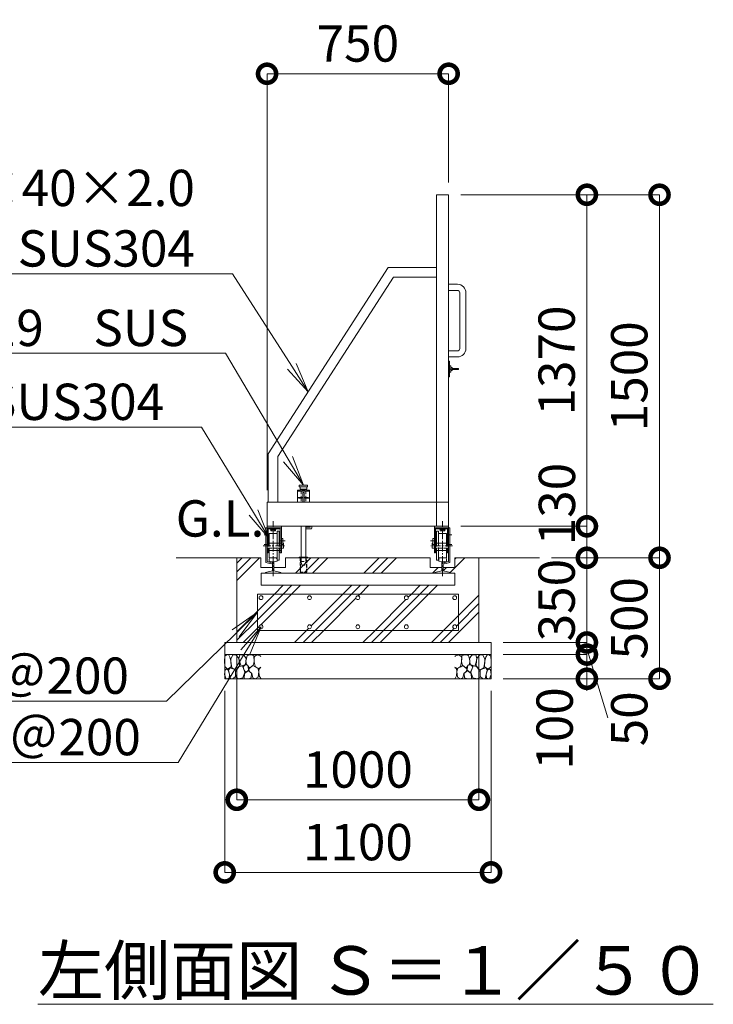
# Model space of a CAD drawing. Extents: x -2082 to 18918, y -1200 to 13650.
# Drawn here: x 981 to 3846, y 5875 to 9944 of the extents above; entities that cross this region are included whole.
import ezdxf
from ezdxf import colors
from ezdxf.entities.mleader import LeaderData, LeaderLine
from ezdxf.math import Vec2, Vec3

# ---------------------------------------------------------------- set-up
doc = ezdxf.new("R2010")
doc.units = 0
doc.header["$MEASUREMENT"] = 0
doc.header["$PDMODE"] = 1
doc.linetypes.add('CENTER', pattern=[50.8, 31.75, -6.35, 6.35, -6.35])
doc.linetypes.add('DASHED', pattern=[19.05, 12.7, -6.35])
doc.layers.get('0').update_dxf_attribs({"linetype": 'CONTINUOUS'})
doc.layers.get('DefPoints').update_dxf_attribs({"linetype": 'CONTINUOUS'})
for name, color, linetype, lineweight in [('ハッチング', 8, 'CONTINUOUS', 5), ('ボルト・ナット', 8, 'CONTINUOUS', 9), ('基準線', 6, 'CENTER', 18), ('外形線', 7, 'CONTINUOUS', 18), ('寸法線', 3, 'CONTINUOUS', 18), ('文字', 4, 'CONTINUOUS', 18), ('文字引出', 4, 'CONTINUOUS', 18), ('細線', 8, 'CONTINUOUS', 5), ('落棒・金具類', 8, 'CONTINUOUS', 9), ('隠れ線', 5, 'DASHED', 18)]:
    doc.layers.add(name, color=color, linetype=linetype, lineweight=lineweight)
doc.styles.get("Standard").update_dxf_attribs({"font": 'TXT.SHX', "bigfont": 'bigfont.shx'})
doc.dimstyles.new('50ベース', dxfattribs={"dimscale": 50, "dimtxt": 3, "dimasz": 3, "dimexe": 0, "dimexo": 1, "dimgap": 1, "dimtad": 3, "dimdec": 1, "dimdsep": 46, "dimtxsty": 'STANDARD', "dimblk": 'DOTSMALL', "dimcen": 0, "dimclrd": 256, "dimclre": 256, "dimclrt": 7, "dimadec": 3, "dimazin": 2, "dimtfac": 1, "dimtdec": 1, "dimtix": 1, "dimtmove": 2, "dimatfit": 2, "dimldrblk": 'OPEN', "dimfxl": 1, "dimtolj": 1, "dimlwd": -1, "dimlwe": -1, "dimarcsym": 0})
pattern_1 = [(45, (19224.25, 47883.63), (-141.4214, 141.4214), []), (45, (19206.57, 47901.3), (-141.4214, 141.4214), []), (45, (19188.9, 47918.99), (-141.4214, 141.4214), [])]

# ---------------------------------------------------------------- blocks, each defined once
blk = doc.blocks.new('砕石')
at = {"layer": '細線'}
for points in [[(0.319, 1.999), (0.138, 1.947), (0.021, 1.865), (0.009, 1.45), (0.015, 1.007), (0.249, 0.793), (0.546, 0.986), (0.519, 1.486), (0.446, 1.789), (0.319, 1.999)], [(1.138, 1.765), (0.968, 1.947), (0.68, 1.993), (0.525, 1.608), (0.519, 1.468), (0.604, 0.904), (0.938, 0.698), (1.241, 1.056), (1.211, 1.547), (1.138, 1.765)], [(1.623, 1.911), (1.443, 1.987), (1.259, 1.984), (1.186, 1.668), (1.253, 1.359), (1.362, 1.043), (1.733, 1.189), (1.797, 1.673), (1.623, 1.911)], [(2.137, 1.976), (1.869, 1.923), (1.781, 1.527), (1.775, 1.48), (1.805, 1.177), (1.897, 1.128), (2.06, 0.874), (2.37, 1.128), (2.452, 1.411), (2.417, 1.923), (2.137, 1.976)], [(2.947, 1.894), (2.667, 1.993), (2.475, 1.853), (2.44, 1.69), (2.461, 1.401), (2.546, 1.013), (2.777, 0.843), (3, 0.946)], [(3, 1.829), (2.947, 1.894)], [(0.313, 0.724), (0.179, 0.817), (0.045, 0.747), (0.003, 0.34), (0.142, 0.006), (0.379, 0.055), (0.416, 0.388), (0.313, 0.724)], [(0.695, 0.831), (0.453, 0.916), (0.331, 0.722), (0.416, 0.37), (0.5, 0.006), (0.719, 0.012), (0.913, 0.182), (0.919, 0.661), (0.846, 0.752), (0.695, 0.831)], [(1.484, 1.08), (1.204, 1.012), (1.016, 0.758), (0.919, 0.534), (0.925, 0.14), (1.162, 0.006), (1.508, 0.067), (1.69, 0.54), (1.484, 1.08)], [(1.957, 0.995), (1.872, 1.147), (1.696, 1.165), (1.532, 0.995), (1.623, 0.722), (1.751, 0.522), (1.975, 0.716), (1.957, 0.995)], [(2.522, 0.977), (2.346, 1.092), (2.018, 0.825), (2.054, 0.607), (2.255, 0.443), (2.346, 0.067), (2.54, 0.006), (2.777, 0.122), (2.843, 0.601), (2.752, 0.868), (2.522, 0.977)], [(3, 0.942), (2.862, 0.825), (2.843, 0.613), (2.862, 0.243), (2.995, 0.018), (3, 0.018)], [(1.994, 0.643), (1.872, 0.607), (1.654, 0.431), (1.617, 0.031), (1.969, 0), (2.212, 0.079), (2.224, 0.467), (1.994, 0.643)]]:
    blk.add_lwpolyline(points, dxfattribs=at)
blk = doc.blocks.new('レール断面')
at = {"layer": '外形線'}
for p, q in [((65932.8, -57438.4), (65932.8, -57478.4)), ((65967.8, -57443.4), (65967.8, -57452.2)), ((65972.8, -57438.4), (65994.8, -57438.4)), ((65999.8, -57452.2), (65999.8, -57443.4)), ((66034.8, -57478.4), (66034.8, -57438.4)), ((65932.8, -57478.4), (65980.8, -57478.4)), ((65967.8, -57452.2), (65980.8, -57455.2)), ((65980.8, -57455.2), (65980.8, -57492.3)), ((65986.8, -57455.2), (65999.8, -57452.2)), ((65986.8, -57492.3), (65986.8, -57455.2)), ((65986.8, -57478.4), (66034.8, -57478.4)), ((65980.8, -57492.3), (65951.8, -57499)), ((65951.8, -57499), (65951.8, -57501.9)), ((65951.8, -57501.9), (66015.8, -57501.9)), ((66015.8, -57499), (65986.8, -57492.3)), ((66015.8, -57501.9), (66015.8, -57499))]:
    blk.add_line(p, q, dxfattribs=at)
for centre, start, end in [((65972.8, -57443.4), 90, 179.9997), ((65994.8, -57443.4), 0, 90)]:
    blk.add_arc(centre, 5, start, end, dxfattribs=at)
blk = doc.blocks.new('配筋1000ｗ')
at = {"layer": '外形線', "color": 2}
for p, q in [((21291.4, -31283.4), (20461.4, -31283.4)), ((20461.4, -31433.4), (20461.4, -31283.4)), ((21291.4, -31433.4), (21291.4, -31283.4)), ((21291.4, -31433.4), (20461.4, -31433.4))]:
    blk.add_line(p, q, dxfattribs=at)
for centre in [(20476.4, -31298.4), (20676.4, -31298.4), (20876.4, -31298.4), (21076.4, -31298.4), (21276.4, -31298.4), (20476.4, -31418.4), (20676.4, -31418.4), (20876.4, -31418.4), (21076.4, -31418.4), (21276.4, -31418.4)]:
    blk.add_circle(centre, 8, dxfattribs=at)
blk = doc.blocks.new('落とし130用')
at = {"layer": '細線'}
for p, q in [((20638.9, -31133.4), (20638.9, -31131.4)), ((20663.9, -31133.4), (20663.9, -31131.4))]:
    blk.add_line(p, q, dxfattribs=at)
at = {"layer": '落棒・金具類'}
for p, q in [((20633.9, -30840.4), (20633.9, -30833.4)), ((20668.9, -30833.4), (20633.9, -30833.4)), ((20668.9, -30840.4), (20668.9, -30833.4)), ((20626.4, -30853.4), (20626.4, -30903.4)), ((20676.4, -30853.4), (20626.4, -30853.4)), ((20633.9, -30840.4), (20668.9, -30840.4)), ((20637.4, -30850.4), (20637.4, -30840.4)), ((20637.4, -30850.4), (20665.4, -30850.4)), ((20641.9, -30850.4), (20641.9, -30853.4)), ((20654.4, -30863.4), (20648.4, -30863.4)), ((20648.4, -30863.4), (20648.4, -30903.4)), ((20654.4, -30903.4), (20654.4, -30863.4)), ((20660.9, -30850.4), (20660.9, -30853.4)), ((20665.4, -30850.4), (20665.4, -30840.4)), ((20676.4, -30903.4), (20676.4, -30853.4)), ((20641.9, -31003.4), (20641.9, -31133.4)), ((20660.9, -31003.4), (20660.9, -31133.4)), ((20678.9, -31007.4), (20660.9, -31007.4)), ((20682.9, -31014.4), (20660.9, -31014.4)), ((20678.9, -31003.4), (20678.9, -31007.4)), ((20685.9, -31003.4), (20685.9, -31011.4)), ((20633.9, -31133.4), (20633.9, -31131.4)), ((20633.9, -31131.4), (20668.9, -31131.4)), ((20668.9, -31133.4), (20668.9, -31131.4))]:
    blk.add_line(p, q, dxfattribs=at)
blk.add_arc((20682.9, -31011.4), 3, 270, 0, dxfattribs=at)
at = {"layer": '隠れ線', "lineweight": 9}
for p, q in [((20626.4, -30858.4), (20676.4, -30858.4)), ((20641.9, -30858.4), (20641.9, -30884.4)), ((20660.9, -30858.4), (20660.9, -30884.4)), ((20626.4, -30884.4), (20643.6, -30884.4)), ((20644.3, -30887.4), (20626.4, -30887.4)), ((20641.9, -30887.4), (20641.9, -30903.4)), ((20643.6, -30884.4), (20647.4, -30882.5)), ((20648.7, -30885.2), (20644.3, -30887.4)), ((20647.4, -30882.5), (20648.7, -30885.2)), ((20655.3, -30882.5), (20654, -30885.2)), ((20654, -30885.2), (20658.4, -30887.4)), ((20655.3, -30882.5), (20659.1, -30884.4)), ((20676.4, -30887.4), (20658.4, -30887.4)), ((20659.1, -30884.4), (20676.4, -30884.4)), ((20660.9, -30887.4), (20660.9, -30903.4)), ((20637.8, -31133.4), (20637.8, -31193.4)), ((20638.8, -31191.9), (20638.8, -31133.4)), ((20641.9, -31133.4), (20641.9, -31148.4)), ((20645.4, -31163.4), (20641.9, -31148.4)), ((20641.9, -31148.4), (20660.9, -31148.4)), ((20645.4, -31163.4), (20657.4, -31163.4)), ((20657.4, -31163.4), (20660.9, -31148.4)), ((20660.9, -31148.4), (20660.9, -31133.4)), ((20664, -31191.9), (20664, -31133.4)), ((20665, -31193.4), (20665, -31133.4)), ((20637.8, -31193.4), (20665, -31193.4))]:
    blk.add_line(p, q, dxfattribs=at)
blk = doc.blocks.new('打掛側面')
at = {"layer": '基準線', "ltscale": 0.5}
blk.add_line((21149.7, -16103.4), (21193.1, -16103.4), dxfattribs=at)
at = {"layer": '落棒・金具類'}
for p, q in [((21151.4, -16070.9), (21155.4, -16070.9)), ((21155.4, -16070.9), (21155.4, -16135.9)), ((21155.4, -16090.9), (21160.4, -16090.9)), ((21160.4, -16090.9), (21160.4, -16115.9)), ((21160.4, -16097.4), (21166.4, -16097.4)), ((21166.4, -16109.4), (21160.4, -16109.4)), ((21166.4, -16097.4), (21166.4, -16109.4)), ((21166.4, -16100.9), (21191.4, -16100.9)), ((21191.4, -16105.9), (21166.4, -16105.9)), ((21191.4, -16100.9), (21191.4, -16105.9)), ((21155.4, -16135.9), (21151.4, -16135.9)), ((21160.4, -16115.9), (21155.4, -16115.9))]:
    blk.add_line(p, q, dxfattribs=at)
blk = doc.blocks.new('取手側面')
at = {"layer": '落棒・金具類'}
for p, q in [((21151.4, -15753.4), (21187.4, -15753.4)), ((21187.4, -15778.4), (21151.4, -15778.4)), ((21197.4, -16018.4), (21197.4, -15788.4)), ((21222.4, -15788.4), (21222.4, -16018.4)), ((21151.4, -16028.4), (21187.4, -16028.4)), ((21187.4, -16053.4), (21151.4, -16053.4))]:
    blk.add_line(p, q, dxfattribs=at)
for centre, radius, start, end in [((21187.4, -15788.4), 35, 0, 90), ((21187.4, -15788.4), 10, 0, 90), ((21187.4, -16018.4), 35, 270, 0), ((21187.4, -16018.4), 10, 270, 0), ((21187.4, -16018.4), 10, 270, 0)]:
    blk.add_arc(centre, radius, start, end, dxfattribs=at)
blk = doc.blocks.new('車輪100立面')
at = {"layer": 'ボルト・ナット'}
for p, q in [((77426.5, -11552.6), (77426.5, -11554.1)), ((77426.5, -11554.1), (77448.5, -11554.1)), ((77428, -11559.1), (77428, -11554.1)), ((77432.5, -11559.1), (77432.5, -11554.1)), ((77442.5, -11559.1), (77442.5, -11554.1)), ((77447, -11559.1), (77447, -11554.1)), ((77448.5, -11554.1), (77448.5, -11552.6)), ((77444.8, -11560.1), (77430.3, -11560.1))]:
    blk.add_line(p, q, dxfattribs=at)
for centre, radius, start, end in [((77430.3, -11557.1), 3.03, 222.0759, 317.9241), ((77437.5, -11547.1), 13, 247.3802, 292.6198), ((77444.8, -11557.1), 3.03, 222.0776, 317.9224)]:
    blk.add_arc(centre, radius, start, end, dxfattribs=at)
at = {"layer": '基準線'}
for p, q in [((77437.5, -11747.5), (77437.5, -11520.1)), ((77400, -11576.6), (77420.2, -11576.6)), ((77396, -11621.6), (77485.6, -11621.6)), ((77400, -11616.6), (77420.2, -11616.6)), ((77463.1, -11601.6), (77487.6, -11601.6))]:
    blk.add_line(p, q, dxfattribs=at)
at = {"layer": '外形線'}
for p, q in [((77407.5, -11691.6), (77407.5, -11547.6)), ((77407.5, -11547.6), (77412.5, -11547.6)), ((77412.5, -11541.6), (77412.5, -11547.6)), ((77412.5, -11541.6), (77442.5, -11541.6)), ((77412.5, -11651.6), (77412.5, -11547.6)), ((77471.5, -11547.6), (77412.5, -11547.6)), ((77417.5, -11547.6), (77417.5, -11611.6)), ((77417.5, -11552.6), (77466.5, -11552.6)), ((77442.5, -11541.6), (77471.5, -11541.6)), ((77466.5, -11611.6), (77466.5, -11547.6)), ((77471.5, -11547.6), (77471.5, -11541.6)), ((77471.5, -11651.6), (77471.5, -11547.6)), ((77454.5, -11571.6), (77421.5, -11571.6)), ((77421.5, -11571.6), (77421.5, -11611.6)), ((77462.5, -11561.6), (77454.5, -11561.6)), ((77454.5, -11611.6), (77454.5, -11561.6)), ((77462.5, -11611.6), (77462.5, -11561.6)), ((77477.5, -11591.6), (77471.5, -11591.6)), ((77477.5, -11616.6), (77477.5, -11591.6)), ((77412.5, -11611.6), (77471.5, -11611.6)), ((77421.5, -11606.6), (77417.5, -11606.6)), ((77466.5, -11606.6), (77462.5, -11606.6)), ((77466.5, -11641.6), (77466.5, -11611.6)), ((77477.5, -11616.6), (77471.5, -11616.6)), ((77480.5, -11631.6), (77471.5, -11631.6)), ((77477.5, -11611.6), (77480.5, -11611.6)), ((77480.5, -11611.6), (77480.5, -11631.6)), ((77412.5, -11641.6), (77471.5, -11641.6)), ((77417.5, -11651.6), (77412.5, -11651.6)), ((77412.5, -11651.6), (77412.5, -11687.6)), ((77417.5, -11641.6), (77417.5, -11651.6)), ((77421.5, -11641.6), (77421.5, -11671.6)), ((77454.5, -11671.6), (77421.5, -11671.6)), ((77454.5, -11681.6), (77454.5, -11641.6)), ((77462.5, -11641.6), (77462.5, -11681.6)), ((77466.5, -11651.6), (77466.5, -11641.6)), ((77471.5, -11651.6), (77466.5, -11651.6)), ((77428.9, -11696.5), (77407.5, -11691.6)), ((77412.5, -11687.6), (77428.1, -11691.2)), ((77429.6, -11693.6), (77428.9, -11696.5)), ((77462.5, -11681.6), (77454.5, -11681.6))]:
    blk.add_line(p, q, dxfattribs=at)
blk.add_arc((77427.7, -11693.1), 2, 347.0001, 77.0002, dxfattribs=at)
at = {"layer": '隠れ線', "lineweight": 9}
for p, q in [((77471.5, -11631.6), (77412.5, -11631.6)), ((77417.5, -11611.6), (77417.5, -11641.6)), ((77421.5, -11611.6), (77421.5, -11641.6)), ((77454.5, -11641.6), (77454.5, -11611.6)), ((77462.5, -11611.6), (77462.5, -11641.6)), ((77421.5, -11636.6), (77417.5, -11636.6)), ((77466.5, -11636.6), (77462.5, -11636.6))]:
    blk.add_line(p, q, dxfattribs=at)
blk = doc.blocks.new('_DotSmall')
at = {"layer": '寸法線', "color": 0, "const_width": 0.5}
blk.add_lwpolyline([(-0.0625, 0, 1), (0.0625, 0, 1)], format="xyb", close=True, dxfattribs=at)
blk = doc.blocks.new('*D28')
at = {"layer": 'DefPoints', "color": 0, "transparency": 16777216}
for p in [(3127.7, 7720.2), (3623.7, 7720.2), (2927.7, 7220.2)]:
    blk.add_point(p, dxfattribs=at)
at = {"layer": '寸法線', "transparency": 16777216}
for p, q in [((3177.7, 7720.2), (3623.7, 7720.2)), ((3623.7, 7220.2), (3623.7, 7720.2)), ((2977.7, 7220.2), (3623.7, 7220.2))]:
    blk.add_line(p, q, dxfattribs=at)
at = {"layer": '寸法線', "transparency": 16777216, "xscale": 150, "yscale": 150, "zscale": 150}
for p, rotation in [((3623.7, 7720.2), 90), ((3623.7, 7220.2), 270)]:
    blk.add_blockref('_DotSmall', p, dxfattribs=dict(at, rotation=rotation))
at = {"layer": '寸法線', "color": 7, "transparency": 16777216, "insert": (3498.7, 7470.2), "char_height": 150, "attachment_point": 5, "rotation": 90}
blk.add_mtext('\\A1;500', dxfattribs=at)
blk = doc.blocks.new('_OPEN')
at = {"color": 0, "linetype": 'ByBlock'}
for p, q in [((-1, 0.167), (0, 0)), ((0, 0), (-1, -0.167)), ((0, 0), (-1, 0))]:
    blk.add_line(p, q, dxfattribs=at)
blk = doc.blocks.new('*D29')
at = {"layer": 'DefPoints', "color": 0, "transparency": 16777216}
for p in [(3127.7, 7720.2), (3323.7, 7720.2), (2927.7, 7370.2)]:
    blk.add_point(p, dxfattribs=at)
at = {"layer": '寸法線', "transparency": 16777216}
for p, q in [((3323.7, 7720.2), (3323.7, 7870.2)), ((3177.7, 7720.2), (3323.7, 7720.2)), ((3323.7, 7370.2), (3323.7, 7720.2)), ((2977.7, 7370.2), (3323.7, 7370.2)), ((3323.7, 7370.2), (3323.7, 7220.2))]:
    blk.add_line(p, q, dxfattribs=at)
at = {"layer": '寸法線', "transparency": 16777216, "xscale": 150, "yscale": 150, "zscale": 150}
for p, rotation in [((3323.7, 7720.2), 270), ((3323.7, 7370.2), 90)]:
    blk.add_blockref('_DotSmall', p, dxfattribs=dict(at, rotation=rotation))
at = {"layer": '寸法線', "color": 7, "transparency": 16777216, "insert": (3198.7, 7545.2), "char_height": 150, "attachment_point": 5, "rotation": 90}
blk.add_mtext('\\A1;350', dxfattribs=at)
blk = doc.blocks.new('*D30')
at = {"layer": 'DefPoints', "color": 0, "transparency": 16777216}
for p in [(2927.7, 7320.2), (2927.7, 7220.2), (3323.7, 7220.2)]:
    blk.add_point(p, dxfattribs=at)
at = {"layer": '寸法線', "transparency": 16777216}
for p, q in [((2977.7, 7320.2), (3323.7, 7320.2)), ((3323.7, 7320.2), (3323.7, 7220.2)), ((2977.7, 7220.2), (3323.7, 7220.2))]:
    blk.add_line(p, q, dxfattribs=at)
at = {"layer": '寸法線', "transparency": 16777216, "xscale": 150, "yscale": 150, "zscale": 150}
for p, rotation in [((3323.7, 7320.2), 90), ((3323.7, 7220.2), 270)]:
    blk.add_blockref('_DotSmall', p, dxfattribs=dict(at, rotation=rotation))
at = {"layer": '寸法線', "color": 7, "transparency": 16777216, "insert": (3190.5, 7014.8), "char_height": 150, "attachment_point": 5, "rotation": 90}
blk.add_mtext('\\A1;100', dxfattribs=at)
blk = doc.blocks.new('*D31')
at = {"layer": 'DefPoints', "color": 0, "transparency": 16777216}
for p in [(2752.7, 9220.2), (3623.7, 9220.2), (3127.7, 7720.2)]:
    blk.add_point(p, dxfattribs=at)
at = {"layer": '寸法線', "transparency": 16777216}
for p, q in [((2802.7, 9220.2), (3623.7, 9220.2)), ((3623.7, 7720.2), (3623.7, 9220.2)), ((3177.7, 7720.2), (3623.7, 7720.2))]:
    blk.add_line(p, q, dxfattribs=at)
at = {"layer": '寸法線', "transparency": 16777216, "xscale": 150, "yscale": 150, "zscale": 150}
for p, rotation in [((3623.7, 9220.2), 90), ((3623.7, 7720.2), 270)]:
    blk.add_blockref('_DotSmall', p, dxfattribs=dict(at, rotation=rotation))
at = {"layer": '寸法線', "color": 7, "transparency": 16777216, "insert": (3498.7, 8470.2), "char_height": 150, "attachment_point": 5, "rotation": 90}
blk.add_mtext('\\A1;1500', dxfattribs=at)
blk = doc.blocks.new('*D32')
at = {"layer": 'DefPoints', "color": 0, "transparency": 16777216}
for p in [(2752.7, 9720.2), (2752.7, 9220.2), (2002.7, 7950.2)]:
    blk.add_point(p, dxfattribs=at)
at = {"layer": '寸法線', "transparency": 16777216}
for p, q in [((2002.7, 8000.2), (2002.7, 9720.2)), ((2002.7, 9720.2), (2752.7, 9720.2)), ((2752.7, 9270.2), (2752.7, 9720.2))]:
    blk.add_line(p, q, dxfattribs=at)
at = {"layer": '寸法線', "transparency": 16777216, "xscale": 150, "yscale": 150, "zscale": 150, "rotation": 180}
blk.add_blockref('_DotSmall', (2002.7, 9720.2), dxfattribs=at)
at = {"layer": '寸法線', "transparency": 16777216, "xscale": 150, "yscale": 150, "zscale": 150}
blk.add_blockref('_DotSmall', (2752.7, 9720.2), dxfattribs=at)
at = {"layer": '寸法線', "color": 7, "transparency": 16777216, "insert": (2377.7, 9845.2), "char_height": 150, "attachment_point": 5}
blk.add_mtext('\\A1;750', dxfattribs=at)
blk = doc.blocks.new('*D33')
at = {"layer": 'DefPoints', "color": 0, "transparency": 16777216}
for p in [(1827.7, 7220.2), (2927.7, 7220.2), (2927.7, 6420.2)]:
    blk.add_point(p, dxfattribs=at)
at = {"layer": '寸法線', "transparency": 16777216}
for p, q in [((1827.7, 7170.2), (1827.7, 6420.2)), ((2927.7, 7170.2), (2927.7, 6420.2)), ((1827.7, 6420.2), (2927.7, 6420.2))]:
    blk.add_line(p, q, dxfattribs=at)
at = {"layer": '寸法線', "transparency": 16777216, "xscale": 150, "yscale": 150, "zscale": 150, "rotation": 180}
blk.add_blockref('_DotSmall', (1827.7, 6420.2), dxfattribs=at)
at = {"layer": '寸法線', "transparency": 16777216, "xscale": 150, "yscale": 150, "zscale": 150}
blk.add_blockref('_DotSmall', (2927.7, 6420.2), dxfattribs=at)
at = {"layer": '寸法線', "color": 7, "transparency": 16777216, "insert": (2377.7, 6545.2), "char_height": 150, "attachment_point": 5}
blk.add_mtext('\\A1;1100', dxfattribs=at)
blk = doc.blocks.new('*D34')
at = {"layer": 'DefPoints', "color": 0, "transparency": 16777216}
for p in [(1877.7, 7370.2), (2877.7, 7370.2), (2877.7, 6720.2)]:
    blk.add_point(p, dxfattribs=at)
at = {"layer": '寸法線', "transparency": 16777216}
for p, q in [((1877.7, 7320.2), (1877.7, 6720.2)), ((2877.7, 7320.2), (2877.7, 6720.2)), ((1877.7, 6720.2), (2877.7, 6720.2))]:
    blk.add_line(p, q, dxfattribs=at)
at = {"layer": '寸法線', "transparency": 16777216, "xscale": 150, "yscale": 150, "zscale": 150, "rotation": 180}
blk.add_blockref('_DotSmall', (1877.7, 6720.2), dxfattribs=at)
at = {"layer": '寸法線', "transparency": 16777216, "xscale": 150, "yscale": 150, "zscale": 150}
blk.add_blockref('_DotSmall', (2877.7, 6720.2), dxfattribs=at)
at = {"layer": '寸法線', "color": 7, "transparency": 16777216, "insert": (2377.7, 6845.2), "char_height": 150, "attachment_point": 5}
blk.add_mtext('\\A1;1000', dxfattribs=at)
blk = doc.blocks.new('*D60')
at = {"layer": 'DefPoints', "color": 0, "transparency": 16777216}
for p in [(2752.7, 9220.2), (3323.7, 9220.2), (2752.7, 7850.2)]:
    blk.add_point(p, dxfattribs=at)
at = {"layer": '寸法線', "transparency": 16777216}
for p, q in [((2802.7, 9220.2), (3323.7, 9220.2)), ((3323.7, 7850.2), (3323.7, 9220.2)), ((2802.7, 7850.2), (3323.7, 7850.2))]:
    blk.add_line(p, q, dxfattribs=at)
at = {"layer": '寸法線', "transparency": 16777216, "xscale": 150, "yscale": 150, "zscale": 150}
for p, rotation in [((3323.7, 9220.2), 90), ((3323.7, 7850.2), 270)]:
    blk.add_blockref('_DotSmall', p, dxfattribs=dict(at, rotation=rotation))
at = {"layer": '寸法線', "color": 7, "transparency": 16777216, "insert": (3198.7, 8535.2), "char_height": 150, "attachment_point": 5, "rotation": 90}
blk.add_mtext('\\A1;1370', dxfattribs=at)
blk = doc.blocks.new('*D61')
at = {"layer": 'DefPoints', "color": 0, "transparency": 16777216}
for p in [(2802.7, 7850.2), (3323.7, 7850.2), (3127.7, 7720.2)]:
    blk.add_point(p, dxfattribs=at)
at = {"layer": '寸法線', "transparency": 16777216}
for p, q in [((2852.7, 7850.2), (3323.7, 7850.2)), ((3323.7, 7720.2), (3323.7, 7850.2)), ((3177.7, 7720.2), (3323.7, 7720.2))]:
    blk.add_line(p, q, dxfattribs=at)
at = {"layer": '寸法線', "transparency": 16777216, "xscale": 150, "yscale": 150, "zscale": 150}
for p, rotation in [((3323.7, 7850.2), 90), ((3323.7, 7720.2), 270)]:
    blk.add_blockref('_DotSmall', p, dxfattribs=dict(at, rotation=rotation))
at = {"layer": '寸法線', "color": 7, "transparency": 16777216, "insert": (3199.9, 7942.1), "char_height": 150, "attachment_point": 5, "rotation": 90}
blk.add_mtext('\\A1;130', dxfattribs=at)
blk = doc.blocks.new('*D62')
at = {"layer": 'DefPoints', "color": 0, "transparency": 16777216}
for p in [(2927.7, 7370.2), (3323.7, 7370.2), (2927.7, 7320.2)]:
    blk.add_point(p, dxfattribs=at)
at = {"layer": '寸法線', "transparency": 16777216}
for p, q in [((3323.7, 7370.2), (3323.7, 7520.2)), ((2977.7, 7370.2), (3323.7, 7370.2)), ((3323.7, 7320.2), (3323.7, 7370.2)), ((2977.7, 7320.2), (3323.7, 7320.2)), ((3323.7, 7320.2), (3323.7, 7170.2))]:
    blk.add_line(p, q, dxfattribs=at)
at = {"layer": '寸法線', "transparency": 16777216, "xscale": 150, "yscale": 150, "zscale": 150}
for p, rotation in [((3323.7, 7370.2), 270), ((3323.7, 7320.2), 90)]:
    blk.add_blockref('_DotSmall', p, dxfattribs=dict(at, rotation=rotation))
at = {"layer": '寸法線', "color": 7, "transparency": 16777216, "insert": (3498.7, 7054.8), "char_height": 150, "attachment_point": 5, "rotation": 90}
blk.add_mtext('\\A1;50', dxfattribs=at)

msp = doc.modelspace()

# ---------------------------------------------------------------- hatches: boundary and pattern name
at = {"layer": 'ハッチング'}
h = msp.add_hatch(dxfattribs=at)
h.set_pattern_fill('PLAST', color=256, scale=800, angle=45)
h.set_pattern_definition(pattern_1)
h.paths.add_polyline_path([(2792.73, 7570.16), (1962.73, 7570.16), (1962.73, 7420.16), (2792.73, 7420.16)], flags=16)
edge = h.paths.add_edge_path(flags=0)
edge.add_arc((2777.73, 7435.16), 8, 0, 360)
edge = h.paths.add_edge_path(flags=0)
edge.add_arc((2777.73, 7555.16), 8, 0, 360)
edge = h.paths.add_edge_path(flags=0)
edge.add_arc((2577.73, 7435.16), 8, 0, 360)
edge = h.paths.add_edge_path(flags=0)
edge.add_arc((2577.73, 7555.16), 8, 0, 360)
edge = h.paths.add_edge_path(flags=0)
edge.add_arc((2377.73, 7435.16), 8, 0, 360)
edge = h.paths.add_edge_path(flags=0)
edge.add_arc((2377.73, 7555.16), 8, 0, 360)
edge = h.paths.add_edge_path(flags=0)
edge.add_arc((2177.73, 7435.16), 8, 0, 360)
edge = h.paths.add_edge_path(flags=0)
edge.add_arc((2177.73, 7555.16), 8, 0, 360)
edge = h.paths.add_edge_path(flags=0)
edge.add_arc((1977.73, 7435.16), 8, 0, 360)
edge = h.paths.add_edge_path(flags=0)
edge.add_arc((1977.73, 7555.16), 8, 0, 360)
h.paths.add_polyline_path([(2877.73, 7720.16), (2778.73, 7720.16), (2778.73, 7680.16), (2730.73, 7680.16), (2730.73, 7666.33), (2759.73, 7659.64), (2759.73, 7656.72), (2769.23, 7656.72), (2769.23, 7606.72), (1986.23, 7606.72), (1986.23, 7656.72), (1995.73, 7656.72), (1995.73, 7659.64), (2024.73, 7666.33), (2024.73, 7680.16), (1976.73, 7680.16), (1976.73, 7720.16), (1877.73, 7720.16), (1877.73, 7370.16), (2877.73, 7370.16)])
h.paths.add_polyline_path([(2792.73, 7570.16), (2792.73, 7420.16), (1962.73, 7420.16), (1962.73, 7570.16)], flags=0)
h.paths.add_polyline_path([(2676.73, 7720.15), (2078.73, 7720.16), (2078.73, 7680.16), (2030.73, 7680.16), (2030.73, 7666.33), (2059.73, 7659.64), (2059.73, 7656.72), (2695.73, 7656.72), (2695.73, 7659.64), (2724.73, 7666.33), (2724.73, 7680.16), (2676.73, 7680.16)])
h = msp.add_hatch(dxfattribs=at)
h.set_pattern_fill('PLAST', color=256, scale=800, angle=45)
h.set_pattern_definition(pattern_1)
h.paths.add_polyline_path([(2792.73, 7570.16), (1962.73, 7570.16), (1962.73, 7420.16), (2792.73, 7420.16)])
h.paths.add_polyline_path([(2569.73, 7555.16, -1), (2585.73, 7555.16, -1)], flags=16)
h.paths.add_polyline_path([(2585.73, 7435.16, -1), (2569.73, 7435.16, -1)], flags=16)
h.paths.add_polyline_path([(2369.73, 7555.16, -1), (2385.73, 7555.16, -1)], flags=16)
h.paths.add_polyline_path([(2385.73, 7435.16, -1), (2369.73, 7435.16, -1)], flags=16)
h.paths.add_polyline_path([(2769.73, 7555.16, -1), (2785.73, 7555.16, -1)], flags=16)
h.paths.add_polyline_path([(2785.73, 7435.16, -1), (2769.73, 7435.16, -1)], flags=16)
h.paths.add_polyline_path([(2169.73, 7555.16, -1), (2185.73, 7555.16, -1)], flags=16)
h.paths.add_polyline_path([(2185.73, 7435.16, -1), (2169.73, 7435.16, -1)], flags=16)
h.paths.add_polyline_path([(1969.73, 7555.16, -1), (1985.73, 7555.16, -1)], flags=16)
h.paths.add_polyline_path([(1985.73, 7435.16, -1), (1969.73, 7435.16, -1)], flags=16)

# ---------------------------------------------------------------- linework, layer by layer
at = {"layer": '外形線'}
for p, q in [((2007.73, 8150.16), (2502.73, 8920.16)), ((2502.73, 8920.16), (2702.73, 8920.16)), ((2524.57, 8880.16), (2047.73, 8138.41)), ((2524.57, 8880.16), (2702.73, 8880.16)), ((2007.73, 7950.16), (2007.73, 8150.16)), ((2047.73, 7950.16), (2047.73, 8138.41)), ((1976.73, 7720.16), (1627.73, 7720.16)), ((2078.73, 7720.16), (2676.73, 7720.15)), ((2778.73, 7720.16), (3127.73, 7720.16))]:
    msp.add_line(p, q, dxfattribs=at)
for points in [[(2702.73, 7850.16), (2752.73, 7850.16), (2752.73, 9220.16), (2702.73, 9220.16)], [(2002.73, 7950.16), (2752.73, 7950.16), (2752.73, 7850.16), (2002.73, 7850.16)], [(1977.73, 7656.66), (2777.73, 7656.66), (2777.73, 7606.66), (1977.73, 7606.66)]]:
    msp.add_lwpolyline(points, close=True, dxfattribs=at)
at = {"layer": '寸法線'}
msp.add_line((3409.84, 7059.11), (3323.73, 7345.16), dxfattribs=at)
at = {"layer": '細線'}
for p, q in [((1877.73, 7370.16), (1877.73, 7720.16)), ((2877.73, 7370.16), (2877.73, 7720.16)), ((2927.73, 7320.16), (1827.73, 7320.16))]:
    msp.add_line(p, q, dxfattribs=at)
msp.add_lwpolyline([(1827.73, 7370.16), (2927.73, 7370.16), (2927.73, 7220.16), (1827.73, 7220.16)], close=True, dxfattribs=at)

# ---------------------------------------------------------------- block references
at = {"layer": '外形線'}
for name, p in [('取手側面', (-18398.63, 24603.56)), ('打掛側面', (-18398.63, 24603.56)), ('落とし130用', (-18498.63, 38853.56)), ('レール断面', (-63956.07, 65158.57)), ('レール断面', (-63256.07, 65158.57)), ('配筋1000ｗ', (-18498.63, 38853.56))]:
    msp.add_blockref(name, p, dxfattribs=at)
at = {"layer": '寸法線'}
msp.add_blockref('車輪100立面', (-75409.8, 19391.75), dxfattribs=at)
at = {"layer": '寸法線', "xscale": -1}
msp.add_blockref('車輪100立面', (80165.27, 19391.75), dxfattribs=at)
at = {"layer": '細線', "yscale": 49.91442624, "zscale": 49.91442624}
for p, xscale in [((1827.03, 7220.33), 49.91442624), ((2928.44, 7220.33), -49.91442624)]:
    msp.add_blockref('砕石', p, dxfattribs=dict(at, xscale=xscale))

# ---------------------------------------------------------------- texts
at = {"layer": '文字'}
for s, insert, char_height, attachment_point in [('G.L.', (1625.45, 7760.92), 150, 7), ('{\\L左側面図 Ｓ＝１／５０}', (2451.07, 6015.09), 200, 5)]:
    msp.add_mtext(s, dxfattribs=dict(at, insert=insert, char_height=char_height, attachment_point=attachment_point))

# ---------------------------------------------------------------- dimensions: what is measured, and where the dimension line sits
at = {"layer": '寸法線'}
for base, p1, p2, picture, middle in [((2752.73, 9720.15), (2002.73, 7950.22), (2752.73, 9220.16), '*D32', (2377.73, 9845.15)), ((2877.73, 6720.16), (1877.73, 7370.16), (2877.73, 7370.16), '*D34', (2377.73, 6845.16)), ((2927.73, 6420.16), (1827.73, 7220.16), (2927.73, 7220.16), '*D33', (2377.73, 6545.16))]:
    dim = msp.add_linear_dim(base=base, p1=p1, p2=p2, dimstyle='50ベース', dxfattribs=at)
    dim.commit()
    dim.dimension.update_dxf_attribs({"geometry": picture, "text_midpoint": middle})
for base, p1, p2, picture, middle in [((3623.73, 9220.16), (3127.73, 7720.16), (2752.73, 9220.16), '*D31', (3498.73, 8470.16)), ((3323.73, 9220.16), (2752.73, 7850.16), (2752.73, 9220.16), '*D60', (3198.73, 8535.16)), ((3323.73, 7720.16), (2927.73, 7370.16), (3127.73, 7720.16), '*D29', (3198.73, 7545.16)), ((3623.73, 7720.16), (2927.73, 7220.16), (3127.73, 7720.16), '*D28', (3498.73, 7470.16))]:
    dim = msp.add_linear_dim(base=base, p1=p1, p2=p2, angle=90, dimstyle='50ベース', dxfattribs=at)
    dim.commit()
    dim.dimension.update_dxf_attribs({"geometry": picture, "text_midpoint": middle})
for base, p1, p2, picture, middle in [((3323.73, 7850.16), (3127.73, 7720.16), (2802.73, 7850.16), '*D61', (3199.87, 7942.06)), ((3323.73, 7370.16), (2927.73, 7320.16), (2927.73, 7370.16), '*D62', (3498.73, 7054.81)), ((3323.73, 7220.16), (2927.73, 7320.16), (2927.73, 7220.16), '*D30', (3190.49, 7014.84))]:
    dim = msp.add_linear_dim(base=base, p1=p1, p2=p2, angle=90, dimstyle='50ベース', dxfattribs=at)
    dim.commit()
    dim.dimension.update_dxf_attribs({"geometry": picture, "text_midpoint": middle, "dimtype": 160})

# ---------------------------------------------------------------- leaders
at = {"layer": '文字引出'}
ml = msp.add_multileader_mtext('Standard', dxfattribs=at)
ml.set_content('□-40×40×2.0\\PSUS304', color=7, style='STANDARD')
ml.set_leader_properties(color=256, linetype='BYLAYER', lineweight=-1)
ml.set_arrow_properties(name='OPEN')
ml.build(insert=Vec2(0, 0))
ml.multileader.update_dxf_attribs({"text_left_attachment_type": 5, "text_right_attachment_type": 5, "dogleg_length": 3, "arrow_head_size": 125, "scale": 50})
ctx = ml.context
ctx.base_point, ctx.scale, ctx.char_height, ctx.arrow_head_size, ctx.landing_gap_size, ctx.plane_origin = Vec3(195.19, 8893.43), 50, 150, 125, 4.5, Vec3(2205.23, 8385.16)
ctx.left_attachment, ctx.right_attachment, ctx.text_align_type = 5, 5, 2
notes = []
notes.append((ctx, [(0, (1, 1, 0), (1859.19, 8893.43), (-1, 0), 150, [(0, [(2172.38, 8406.28)], 0, [])])]))
ctx.mtext.insert, ctx.mtext.alignment, ctx.mtext.flow_direction = Vec3(1704.69, 9323.43), 3, 5
ml = msp.add_multileader_mtext('Standard', dxfattribs=at)
ml.set_content('落し棒\u3000φ19\u3000SUS', color=7, style='STANDARD')
ml.set_leader_properties(color=256, linetype='BYLAYER', lineweight=-1)
ml.set_arrow_properties(name='OPEN')
ml.build(insert=Vec2(0, 0))
ml.multileader.update_dxf_attribs({"text_left_attachment_type": 5, "text_right_attachment_type": 5, "dogleg_length": 3, "arrow_head_size": 125, "scale": 50})
ctx = ml.context
ctx.base_point, ctx.scale, ctx.char_height, ctx.arrow_head_size, ctx.landing_gap_size, ctx.plane_origin = Vec3(-58.08, 8565), 50, 150, 125, 4.5, Vec3(2152.73, 8020.22)
ctx.left_attachment, ctx.right_attachment, ctx.text_align_type = 5, 5, 2
notes.append((ctx, [(0, (1, 1, 0), (1830.92, 8565), (-1, 0), 150, [(0, [(2152.73, 8020.22)], 0, [])])]))
ctx.mtext.insert, ctx.mtext.alignment, ctx.mtext.flow_direction = Vec3(1676.42, 8745), 3, 5
ml = msp.add_multileader_mtext('Standard', dxfattribs=at)
ml.set_content('車輪\u3000SUS304', color=7, style='STANDARD')
ml.set_leader_properties(color=256, linetype='BYLAYER', lineweight=-1)
ml.set_arrow_properties(name='OPEN')
ml.build(insert=Vec2(0, 0))
ml.multileader.update_dxf_attribs({"text_left_attachment_type": 5, "text_right_attachment_type": 5, "dogleg_length": 3, "arrow_head_size": 125, "scale": 50})
ctx = ml.context
ctx.base_point, ctx.scale, ctx.char_height, ctx.arrow_head_size, ctx.landing_gap_size, ctx.plane_origin = Vec3(207.9, 8259.57), 50, 150, 125, 4.5, Vec3(2011.73, 7800.22)
ctx.left_attachment, ctx.right_attachment, ctx.text_align_type = 5, 5, 2
notes.append((ctx, [(0, (1, 1, 0), (1731.9, 8259.57), (-1, 0), 150, [(0, [(2011.73, 7800.22)], 0, [])])]))
ctx.mtext.insert, ctx.mtext.alignment, ctx.mtext.flow_direction = Vec3(1577.4, 8439.57), 3, 5
ml = msp.add_multileader_mtext('Standard', dxfattribs=at)
ml.set_content('D10\u3000＠200', color=7, style='STANDARD')
ml.set_leader_properties(color=256, linetype='BYLAYER', lineweight=-1)
ml.set_arrow_properties(name='OPEN')
ml.build(insert=Vec2(0, 0))
ml.multileader.update_dxf_attribs({"text_left_attachment_type": 5, "text_right_attachment_type": 5, "dogleg_length": 3, "arrow_head_size": 125, "scale": 50})
ctx = ml.context
ctx.base_point, ctx.scale, ctx.char_height, ctx.arrow_head_size, ctx.landing_gap_size, ctx.plane_origin = Vec3(342.71, 7128.12), 50, 150, 125, 4.5, Vec3(1962.73, 7495.16)
ctx.left_attachment, ctx.right_attachment, ctx.text_align_type = 5, 5, 2
notes.append((ctx, [(0, (1, 1, 0), (1586.71, 7128.12), (-1, 0), 150, [(0, [(1962.73, 7495.16)], 0, [])])]))
ctx.mtext.insert, ctx.mtext.alignment, ctx.mtext.flow_direction = Vec3(1432.21, 7308.12), 3, 5
ml = msp.add_multileader_mtext('Standard', dxfattribs=at)
ml.set_content('D13\u3000＠200', color=7, style='STANDARD')
ml.set_leader_properties(color=256, linetype='BYLAYER', lineweight=-1)
ml.set_arrow_properties(name='OPEN')
ml.build(insert=Vec2(0, 0))
ml.multileader.update_dxf_attribs({"text_left_attachment_type": 5, "text_right_attachment_type": 5, "dogleg_length": 3, "arrow_head_size": 125, "scale": 50})
ctx = ml.context
ctx.base_point, ctx.scale, ctx.char_height, ctx.arrow_head_size, ctx.landing_gap_size, ctx.plane_origin = Vec3(366.85, 6874.15), 50, 150, 125, 4.5, Vec3(1977.73, 7435.16)
ctx.left_attachment, ctx.right_attachment, ctx.text_align_type = 5, 5, 2
notes.append((ctx, [(0, (1, 1, 0), (1635.85, 6874.15), (-1, 0), 150, [(0, [(1977.73, 7435.16)], 0, [])])]))
ctx.mtext.insert, ctx.mtext.alignment, ctx.mtext.flow_direction = Vec3(1481.35, 7054.15), 3, 5
for ctx, leaders in notes:
    for number, flags, end, landing, length, lines in leaders:
        leader = LeaderData()
        leader.index, (leader.has_last_leader_line, leader.has_dogleg_vector, leader.attachment_direction) = number, flags
        leader.last_leader_point, leader.dogleg_vector, leader.dogleg_length = Vec3(end), Vec3(landing), length
        for number, points, colour, breaks in lines:
            line = LeaderLine()
            line.index, line.vertices, line.color, line.breaks = number, Vec3.list(points), colors.encode_raw_color(colour), breaks
            leader.lines.append(line)
        ctx.leaders.append(leader)

doc.saveas('drawing.dxf')
